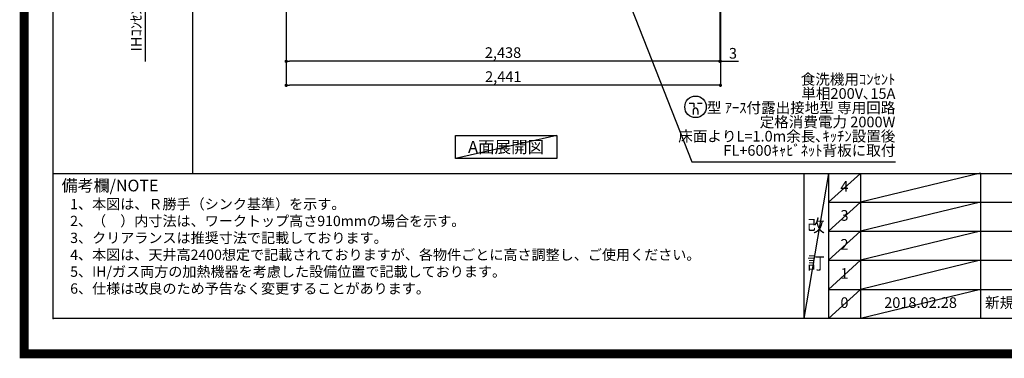
# Model space of a CAD drawing. Extents: x 0 to 26473, y -13 to 8857.
# Drawn here: x 13949 to 19484, y -13 to 1892 of the extents above; entities that cross this region are included whole.
import ezdxf

# ---------------------------------------------------------------- set-up
doc = ezdxf.new("R2010")
doc.units = 0
doc.header["$LTSCALE"] = 50
doc.header["$MEASUREMENT"] = 0
doc.layers.get('0').update_dxf_attribs({"linetype": 'CONTINUOUS'})
doc.layers.get('DEFPOINTS').update_dxf_attribs({"color": 146, "linetype": 'CONTINUOUS'})
for name, color, linetype in [('160-文字', 254, 'CONTINUOUS'), ('166-寸法B', 11, 'CONTINUOUS'), ('190-図面外枠', 5, 'CONTINUOUS'), ('191-図面内枠', 4, 'CONTINUOUS')]:
    doc.layers.add(name, color=color, linetype=linetype)
doc.styles.add('KH001', font='txt')
doc.dimstyles.new('KH1xx030', dxfattribs={"dimscale": 30, "dimtxt": 2, "dimasz": 0.6, "dimexe": 0.3, "dimexo": 1.2, "dimgap": 0.5, "dimtad": 3, "dimdec": 1, "dimdsep": 46, "dimlunit": 6, "dimtxsty": 'KH001', "dimblk": 'DOT', "dimcen": 1, "dimdle": 1, "dimclrd": 256, "dimclre": 256, "dimclrt": 256, "dimadec": 0, "dimazin": 0, "dimtfac": 1, "dimtdec": 1, "dimtix": 1, "dimtmove": 2, "dimatfit": 3, "dimldrblk": 'CLOSEDBLANK', "dimfxl": 1, "dimtolj": 1, "dimtzin": 0, "dimlwd": -1, "dimlwe": -1, "dimarcsym": 0})

# ---------------------------------------------------------------- blocks, each defined once
blk = doc.blocks.new('A$C5D946DDC')
at = {"layer": '190-図面外枠'}
for p, q in [((271, 350.7), (271, 14349.3)), ((20519, 350.7), (271, 350.7))]:
    blk.add_line(p, q, dxfattribs=at)
at = {"layer": 'DEFPOINTS'}
blk.add_lwpolyline([(0, 0), (20790, 0), (20790, 14700), (0, 14700)], close=True, dxfattribs=at)
blk = doc.blocks.new('_Dot')
at = {"color": 0, "linetype": 'ByBlock', "lineweight": -2}
blk.add_line((-0.5, 0), (-1, 0), dxfattribs=at)
at = {"color": 0, "linetype": 'ByBlock', "const_width": 0.5}
blk.add_lwpolyline([(-0.25, 0, 1), (0.25, 0, 1)], format="xyb", close=True, dxfattribs=at)
blk = doc.blocks.new('*D85')
at = {"layer": '166-寸法B', "transparency": 16777216}
for p, q in [((15447, 2131.5), (15447, 1648.5)), ((17885, 2131.5), (17885, 1648.5)), ((17867, 1657.5), (15465, 1657.5))]:
    blk.add_line(p, q, dxfattribs=at)
at = {"layer": 'DEFPOINTS', "color": 0, "transparency": 16777216}
for p in [(15447, 2167.5), (17885, 2167.5), (15447, 1657.5)]:
    blk.add_point(p, dxfattribs=at)
at = {"layer": '166-寸法B', "transparency": 16777216, "xscale": 18, "yscale": 18, "zscale": 18, "rotation": 180}
blk.add_blockref('_Dot', (15447, 1657.5), dxfattribs=at)
at = {"layer": '166-寸法B', "transparency": 16777216, "xscale": 18, "yscale": 18, "zscale": 18}
blk.add_blockref('_Dot', (17885, 1657.5), dxfattribs=at)
at = {"layer": '166-寸法B', "transparency": 16777216, "insert": (16666, 1706.3), "char_height": 60, "attachment_point": 5, "style": 'KH001'}
blk.add_mtext('\\A1;2,438', dxfattribs=at)
blk = doc.blocks.new('_ClosedBlank')
at = {"color": 0, "linetype": 'ByBlock', "lineweight": -2}
for p, q in [((-1, 0.17), (0, 0)), ((-1, 0.17), (-1, -0.17)), ((0, 0), (-1, -0.17))]:
    blk.add_line(p, q, dxfattribs=at)
blk = doc.blocks.new('*D97')
at = {"layer": '166-寸法B', "transparency": 16777216}
for p, q in [((17885, 2131.5), (17885, 1648.5)), ((17888, 2131.5), (17888, 1648.5)), ((17867, 1657.5), (17849, 1657.5)), ((17885, 1657.5), (17888, 1657.5)), ((17888, 1657.5), (17989.2, 1657.5)), ((17906, 1657.5), (17924, 1657.5))]:
    blk.add_line(p, q, dxfattribs=at)
at = {"layer": 'DEFPOINTS', "color": 0, "transparency": 16777216}
for p in [(17885, 2167.5), (17888, 2167.5), (17888, 1657.5)]:
    blk.add_point(p, dxfattribs=at)
at = {"layer": '166-寸法B', "transparency": 16777216, "xscale": 18, "yscale": 18, "zscale": 18}
blk.add_blockref('_Dot', (17885, 1657.5), dxfattribs=at)
at = {"layer": '166-寸法B', "transparency": 16777216, "xscale": 18, "yscale": 18, "zscale": 18, "rotation": 180}
blk.add_blockref('_Dot', (17888, 1657.5), dxfattribs=at)
at = {"layer": '166-寸法B', "transparency": 16777216, "insert": (17958.7, 1702.5), "char_height": 60, "attachment_point": 5, "style": 'KH001'}
blk.add_mtext('\\A1;3', dxfattribs=at)
blk = doc.blocks.new('*D98')
at = {"layer": '166-寸法B', "transparency": 16777216}
for p, q in [((15447, 2131.5), (15447, 1513.5)), ((17888, 2131.5), (17888, 1513.5)), ((17870, 1522.5), (15465, 1522.5))]:
    blk.add_line(p, q, dxfattribs=at)
at = {"layer": 'DEFPOINTS', "color": 0, "transparency": 16777216}
for p in [(15447, 2167.5), (17888, 2167.5), (15447, 1522.5)]:
    blk.add_point(p, dxfattribs=at)
at = {"layer": '166-寸法B', "transparency": 16777216, "xscale": 18, "yscale": 18, "zscale": 18, "rotation": 180}
blk.add_blockref('_Dot', (15447, 1522.5), dxfattribs=at)
at = {"layer": '166-寸法B', "transparency": 16777216, "xscale": 18, "yscale": 18, "zscale": 18}
blk.add_blockref('_Dot', (17888, 1522.5), dxfattribs=at)
at = {"layer": '166-寸法B', "transparency": 16777216, "insert": (16667.5, 1571.3), "char_height": 60, "attachment_point": 5, "style": 'KH001'}
blk.add_mtext('\\A1;2,441', dxfattribs=at)
blk = doc.blocks.new('*D126')
at = {"layer": '166-寸法B', "transparency": 16777216}
for p, q in [((15411, 2167.5), (14644.4, 2167.5)), ((14653.4, 2197.5), (14653.4, 1655.5))]:
    blk.add_line(p, q, dxfattribs=at)
at = {"layer": 'DEFPOINTS', "color": 0, "transparency": 16777216}
for p in [(15447, 2167.5), (14653.4, 1685.5), (14689.4, 1685.5)]:
    blk.add_point(p, dxfattribs=at)
at = {"layer": '166-寸法B', "transparency": 16777216, "insert": (14604, 1939.4), "char_height": 60, "attachment_point": 5, "rotation": 90, "style": 'KH001'}
blk.add_mtext('\\A1;IHｺﾝｾﾝﾄ位置', dxfattribs=at)
blk = doc.blocks.new('_None')
blk = doc.blocks.new('A$C781')
at = {"layer": '160-文字', "color": 0, "linetype": 'ByBlock', "lineweight": -2}
for p, q in [((-36.4, 20.3), (-10.4, 20.3)), ((-10.4, 20.3), (-10.4, -2.2)), ((11.6, 20.3), (37.6, 20.3)), ((-14.4, -21.7), (-14.4, -43.7)), ((13.6, -21.7), (13.6, -43.7))]:
    blk.add_line(p, q, dxfattribs=at)
blk.add_circle((0, 0), 60.5, dxfattribs=at)
for points in [[(-0.4, -7.7), (-4.1, -7.7), (-10.6, -11.5), (-14.4, -18), (-14.4, -21.7)], [(13.6, -21.7), (13.6, -18), (9.9, -11.5), (3.4, -7.7), (-0.4, -7.7)]]:
    blk.add_open_spline(points, degree=2, dxfattribs=at)

msp = doc.modelspace()

# ---------------------------------------------------------------- linework, layer by layer
at = {"layer": '160-文字'}
msp.add_lwpolyline([(16398.02, 1241.05), (16968.05, 1241.05), (16968.05, 1110.62), (16398.02, 1110.62)], close=True, dxfattribs=at)
at = {"layer": '191-図面内枠'}
for p, q in [((14136.57, 1027.33), (26285.39, 1027.33)), ((18356.83, 1027.33), (18356.83, 210.4)), ((18494.95, 1027.33), (18494.95, 210.4)), ((18675.91, 1027.33), (18675.91, 210.4)), ((19350.55, 1027.33), (19350.55, 210.4)), ((18494.95, 864.4), (22979.35, 864.4)), ((18494.95, 701.4), (22979.35, 701.4)), ((18494.95, 538.4), (22979.35, 538.4)), ((18494.95, 374.4), (22979.35, 374.4))]:
    msp.add_line(p, q, dxfattribs=at)
msp.add_point((14136.57, 210.4), dxfattribs=at)
at = {"layer": 'DEFPOINTS'}
for p, q in [((14922.02, 1027.33), (14922.02, 8383.56)), ((16968.05, 1241.05), (16398.02, 1110.62)), ((18494.95, 1027.33), (18356.83, 210.4)), ((18675.91, 1027.33), (18494.95, 864.33)), ((19350.55, 1028.4), (18675.91, 864.4)), ((18675.91, 864.4), (18494.95, 701.4)), ((19350.55, 865.4), (18675.91, 701.4)), ((18675.91, 701.4), (18494.95, 538.4)), ((19350.55, 702.4), (18675.91, 538.4)), ((18675.91, 538.4), (18494.95, 374.4)), ((19350.55, 538.4), (18675.91, 374.4)), ((18675.91, 374.4), (18494.95, 210.4)), ((19350.55, 374.4), (18675.91, 210.4))]:
    msp.add_line(p, q, dxfattribs=at)
at = {"layer": 'DEFPOINTS', "color": 1, "const_width": 50}
msp.add_lwpolyline([(13973.99, 11.97), (26447.97, 11.97), (26447.97, 8831.97), (13973.99, 8831.97)], close=True, dxfattribs=at)

# ---------------------------------------------------------------- block references
at = {"layer": '160-文字', "lineweight": -2}
msp.add_blockref('A$C781', (17748.38, 1401.26), dxfattribs=at)
at = {"layer": '190-図面外枠', "xscale": 0.5999999999985448, "yscale": 0.5999999999985448, "zscale": 0.5999999999985448}
msp.add_blockref('A$C5D946DDC', (13973.99, 0), dxfattribs=at)

# ---------------------------------------------------------------- texts
at = {"layer": '160-文字', "style": 'KH001'}
for s, p in [('1、本図は、Ｒ勝手（シンク基準）を示す。', (14232.97, 825.47)), ('2、（\u3000）内寸法は、ワークトップ高さ910mmの場合を示す。', (14232.97, 730.47)), ('3、クリアランスは推奨寸法で記載しております。', (14232.97, 635.47)), ('4、本図は、天井高2400想定で記載されておりますが、各物件ごとに高さ調整し、ご使用ください。', (14232.97, 540.47)), ('5、IH/ガス両方の加熱機器を考慮した設備位置で記載しております。', (14232.97, 445.47)), ('6、仕様は改良のため予告なく変更することがあります。', (14232.97, 350.47))]:
    msp.add_text(s, height=58, dxfattribs=at).set_placement(p)
for s, insert, char_height, attachment_point, line_spacing_factor in [('{食洗機用ｺﾝｾﾝﾄ\\P単相200V､15A\\P  型 ｱｰｽ付露出接地型 専用回路\\P定格消費電力 2000W\\P床面よりL=1.0m余長､ｷｯﾁﾝ設置後\\PFL+600ｷｬﾋﾞﾈｯﾄ背板に取付}', (18871.68, 1107.54), 60, 9, 0.8), ('4', (18585.43, 945.83), 60, 5, 0.876232), ('改\\P\\P訂', (18425.89, 618.86), 72, 5, 0.876232), ('3', (18585.43, 782.9), 60, 5, 0.876232), ('2', (18585.43, 619.9), 60, 5, 0.876232), ('1', (18585.43, 456.4), 60, 5, 0.876232), ('新規作成', (19375.86, 292.4), 60, 4, 0.876232), ('0', (18585.43, 292.4), 60, 5, 0.876232), ('2018.02.28', (19013.23, 292.4), 60, 5, 0.876232)]:
    msp.add_mtext(s, dxfattribs=dict(at, insert=insert, char_height=char_height, attachment_point=attachment_point, line_spacing_factor=line_spacing_factor))
at = {"layer": '160-文字', "insert": (16683.04, 1175.84), "char_height": 68, "attachment_point": 5, "style": 'KH001'}
msp.add_mtext('{\\fArial|b0|i0|c0|p32;A}面展開図', dxfattribs=at)
at = {"layer": '191-図面内枠', "insert": (14184.53, 950.16), "char_height": 66, "width": 576.9369, "attachment_point": 4, "line_spacing_factor": 0.782827, "style": 'KH001'}
msp.add_mtext('備考欄/NOTE ', dxfattribs=at)

# ---------------------------------------------------------------- dimensions: what is measured, and where the dimension line sits
at = {"layer": '166-寸法B'}
dim = msp.add_linear_dim(base=(14653.41, 1685.5), p1=(15447.04, 2167.49), p2=(14689.36, 1685.5), angle=90, text='IHｺﾝｾﾝﾄ位置', dimstyle='KH1xx030', override={"dimjust": 2, "dimblk1": 'None', "dimblk2": 'None', "dimsah": 1, "dimse2": 1}, dxfattribs=at)
dim.commit()
dim.dimension.update_dxf_attribs({"geometry": '*D126', "text_midpoint": (14604, 1939.45)})
dim = msp.add_linear_dim(base=(15447.04, 1657.49), p1=(17885.04, 2167.49), p2=(15447.04, 2167.49), angle=180, dimstyle='KH1xx030', dxfattribs=at)
dim.commit()
dim.dimension.update_dxf_attribs({"geometry": '*D85', "text_midpoint": (16666.04, 1706.3)})
dim = msp.add_linear_dim(base=(15447.04, 1522.49), p1=(17888.04, 2167.49), p2=(15447.04, 2167.49), dimstyle='KH1xx030', dxfattribs=at)
dim.commit()
dim.dimension.update_dxf_attribs({"geometry": '*D98', "text_midpoint": (16667.54, 1571.3)})
dim = msp.add_linear_dim(base=(17888.04, 1657.49), p1=(17885.04, 2167.49), p2=(17888.04, 2167.49), dimstyle='KH1xx030', override={"dimtmove": 1}, dxfattribs=at)
dim.commit()
dim.dimension.update_dxf_attribs({"geometry": '*D97', "text_midpoint": (17958.65, 1648.59), "dimtype": 128})

# ---------------------------------------------------------------- leaders
at = {"layer": '160-文字', "annotation_type": 0, "has_hookline": 1, "hookline_direction": 0, "text_width": 1128.78}
msp.add_leader([(17089.04, 2715.17), (17727.66, 1092.54), (17728.26, 1092.54)], dimstyle='KH1xx030', override={"dimgap": 0.5, "dimtad": 1}, dxfattribs=at)

doc.saveas('drawing.dxf')
